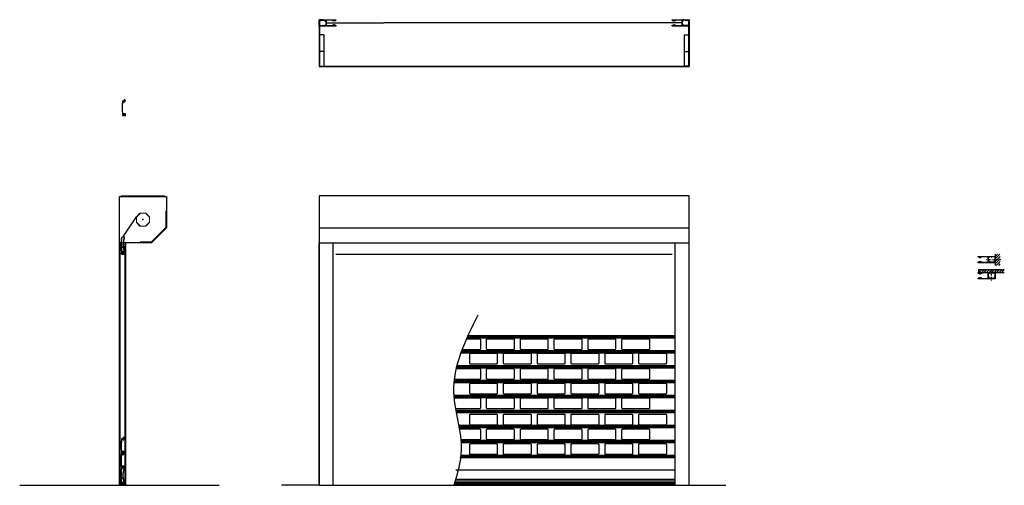
# Model space of a CAD drawing. Units: millimetres. Extents: x 1291 to 6530, y -3452 to -974.
import ezdxf

# ---------------------------------------------------------------- set-up
doc = ezdxf.new("R2010")
doc.units = ezdxf.units.MM
doc.linetypes.add('ACAD_ISO03W100', pattern=[30, 12, -18])
for name, color, linetype in [('component 1', 250, 'Continuous'), ('component 3', 104, 'Continuous'), ('DIM', 8, 'Continuous'), ('UPH250', 5, 'Continuous')]:
    doc.layers.add(name, color=color, linetype=linetype)

# ---------------------------------------------------------------- blocks, each defined once
blk = doc.blocks.new('AEGDW+SEAL')
for p, q in [((-10.9, -82), (-12.6, -91.5)), ((-10.9, -82), (-4, -82)), ((-7.7, -79.4), (1.4, -79.4)), ((-7.7, -80.7), (-7.7, -79.4)), ((-4, -80.7), (-7.7, -80.7)), ((-5.7, -93.2), (-3.2, -89.4)), ((-4, -82), (-4, -80.7)), ((-3.2, -89.4), (-1.1, -93.2)), ((1.4, -80.6), (-2, -80.6)), ((-2, -80.6), (-2, -82.1)), ((-2, -82.1), (4.6, -82)), ((1.4, -79.4), (1.4, -80.6)), ((4.6, -82), (6, -91.4))]:
    blk.add_line(p, q)
blk.add_lwpolyline([(5, -73, -0.081489), (5, -73, 0.081489), (5, -73, -0.164068), (5, -9, 0.081489), (5, -9), (5, -4.4, 0.339454), (4.6, -3.9), (-1.4, -2.3, -0.339454), (-1.7, -1.8), (-1.7, 0, -1.082596), (1.7, -0.3, 1), (3, -0.5, 1.082596), (-3, 0), (-3, -1.2, -0.339454), (-3.7, -2.2), (-11.1, -4.2, 0.309871), (-11.5, -4.6, 0.019232), (-13.3, -31.5, 0.206753), (-13.2, -31.7), (-13.1, -31.8, -0.414214), (-13.1, -32.2), (-13.3, -32.4, 0.191908), (-13.4, -32.6, 0.017065), (-13.2, -56.4, 0.188209), (-13.1, -56.6), (-13, -56.8, -0.414214), (-13, -57.2), (-13.1, -57.3, 0.210481), (-13.1, -57.5, 0.017214), (-11.3, -81.6, 0.381416), (-10.8, -82), (-5.1, -82, 1), (-5.1, -81), (-7.9, -81, -0.414214), (-8.2, -80.7), (-8.2, -79.1, -0.414214), (-7.9, -78.9), (1.7, -78.9, -0.414214), (2, -79.1), (2, -80.7, -0.414214), (1.7, -81), (-1.1, -81, 1), (-1.1, -82), (4.5, -82, 0.414214), (5, -81.5), (5, -73)], format="xyb")
for points in [[(-5.2, -56.2, 0.198912), (-4.9, -56.3), (-0.7, -56.3, 0.458183), (-0.4, -55.9, -0.118289), (3.7, -8.8, 0.080979), (3.8, -8.7), (3.8, -5.2, 0.339454), (3.5, -4.9), (-2.7, -3.2, 0.131652), (-2.8, -3.2), (-10.1, -5.2, 0.310437), (-10.3, -5.5, 0.036272), (-12, -56, 0.402533), (-11.7, -56.3), (-9, -56.3, 0.198912), (-8.8, -56.2), (-8.7, -56, -0.414214), (-8.3, -56), (-8.2, -56.2, 0.198912), (-7.9, -56.3), (-6, -56.3, 0.198912), (-5.8, -56.2), (-5.7, -56, -0.414214), (-5.3, -56)], [(3.8, -77.2), (3.8, -73.3, 0.080979), (3.7, -73.2, -0.039273), (-0.1, -57.8, 0.366331), (-0.4, -57.5), (-11.6, -57.5, 0.427562), (-11.9, -57.8, 0.013959), (-10.5, -77.2, 0.384876), (-10.2, -77.5), (3.4, -77.5, 0.414214)]]:
    blk.add_lwpolyline(points, format="xyb", close=True)
blk.add_lwpolyline([(-9.9, -83.3), (3.6, -83.3), (3.6, -88.4), (-9.9, -88.4)], close=True)
blk.add_arc((-3.4, -69.4), 24, 247.2167, 292.9536)
blk = doc.blocks.new('CD800 SLAT')
blk.add_lwpolyline([(-0.1, 73.4, 0.876976), (0.1, 74.3), (-3.8, 75.3, -0.339454), (-4.3, 76), (-4.3, 79, -1), (-0.1, 79), (-0.1, 78, 1), (1.1, 78), (1.1, 79, 1), (-5.5, 79), (-5.5, 76, -0.414214), (-6.2, 75.3), (-12.5, 75.3, 0.38135), (-13, 74.8, 0.017942), (-14.9, 50.8, 0.268136), (-14.7, 50.5, -0.576783), (-14.7, 50, 0.268136), (-14.9, 49.7, 0.014109), (-15.1, 30.8, 0.268152), (-14.9, 30.5, -0.576823), (-14.9, 30, 0.268152), (-15.1, 29.7, 0.022995), (-13, -1.1, 0.945106), (-11.5, -1), (-11.5, -0.3, -1), (-9, -0.3), (-9, -1.2, 0.414214), (-8.5, -1.7), (-6.7, -1.7, 0.414214), (-6.2, -1.2), (-6.2, 2.2, -1), (1.3, 2.2), (1.3, -0.7, -0.493145), (0.3, -1.4), (-1.4, -0.9, 1), (-1.8, -2.4), (-0.7, -2.7, 0.493145), (2.7, 0), (2.7, 2.5, 0.414214), (-2.6, 7.8), (-8.7, 7.8, 0.414214), (-9, 7.5), (-9, 4.6, -1), (-11.5, 4.6), (-11.5, 8.8, 0.414214), (-12, 9.2), (-12.1, 9.2, -0.391066), (-12.6, 9.7, -0.046986), (-11.7, 72.4, -0.947344), (-9.2, 72.3), (-9.2, 71.4, 0.04849), (-9.1, 70.7, 1), (-7.3, 71, -2.199612), (-4.8, 69.6, 1), (-4.2, 67.9, 0.37733), (-1.8, 72.2, -0.474768), (-0.8, 73.4)], format="xyb", close=True)
blk.add_arc((1.7, 3.9), 0.56, 0, 19.4589)
blk = doc.blocks.new('70MM OCT AXLE')
at = {"color": 7, "linetype": 'Continuous', "lineweight": 15}
for p, q in [((-35.3, 13), (-35.3, -13)), ((-15.8, 34.1), (-34.1, 15.8)), ((-33.9, 13), (-33.9, -13)), ((-14.8, 33.1), (-33.1, 14.8)), ((13, 35.3), (-13, 35.3)), ((13, 33.9), (-13, 33.9)), ((33.1, 14.8), (14.8, 33.1)), ((34.1, 15.8), (15.8, 34.1)), ((33.9, -13), (33.9, 13)), ((35.3, -13), (35.3, 13)), ((-34.1, -15.8), (-15.8, -34.1)), ((-33.1, -14.8), (-14.8, -33.1)), ((-13, -33.9), (13, -33.9)), ((-13, -35.3), (13, -35.3)), ((14.8, -33.1), (33.1, -14.8)), ((15.8, -34.1), (34.1, -15.8))]:
    blk.add_line(p, q, dxfattribs=at)
for centre, radius, start, end in [((-31.3, 13), 4, 135, 180), ((-31.3, 13), 2.6, 135, 180), ((-13, 31.3), 4, 90, 135), ((-13, 31.3), 2.6, 90, 135), ((13, 31.3), 4, 45, 90), ((13, 31.3), 2.6, 45, 90), ((31.3, 13), 2.6, 0, 45), ((31.3, 13), 4, 0, 45), ((-31.3, -13), 4, 180, 225), ((-31.3, -13), 2.6, 180, 225), ((-13, -31.3), 4, 225, 270), ((-13, -31.3), 2.6, 225, 270), ((13, -31.3), 2.6, 270, 315), ((13, -31.3), 4, 270, 315), ((31.3, -13), 2.6, 315, 0), ((31.3, -13), 4, 315, 0)]:
    blk.add_arc(centre, radius, start, end, dxfattribs=at)
at = {"ltscale": 0.01}
blk.add_point((0, 0), dxfattribs=at)
blk = doc.blocks.new('A$C2ACF0C95')
blk.add_line((0, 1.5), (0, 0))
blk = doc.blocks.new('250m Stl Endplate')
for p, q in [((0, 0), (0, 247)), ((0, 247), (250, 247)), ((10, 250), (240, 250)), ((10, 247), (10, 250)), ((223.7, 250), (240, 250)), ((230.2, 250.1), (230.2, 247.1)), ((240, 250), (240, 247)), ((250, 247), (250, 80)), ((246, 170), (246, 81.7)), ((246, 170), (247, 170)), ((247, 170), (247, 81.2)), ((246, 81.7), (168.3, 4)), ((247, 81.2), (168.8, 3)), ((250, 80), (170, 0)), ((170, 0), (0, 0)), ((168.3, 4), (110, 4)), ((110, 4), (110, 3)), ((168.8, 3), (110, 3))]:
    blk.add_line(p, q)
at = {"ltscale": 0.01}
blk.add_point((125, 123.5), dxfattribs=at)
at = {"xscale": 2, "yscale": 2, "zscale": 2}
blk.add_blockref('A$C2ACF0C95', (224, 247), dxfattribs=at)
blk = doc.blocks.new('250mm Stl Endplate (edge)')
for p, q in [((-22, 250), (-3, 250)), ((-22, 247), (-22, 250)), ((-22, 247), (-4, 247)), ((-12.5, 250), (-12.5, 247)), ((-3, 250), (-3, 250)), ((-3, 247), (0, 247)), ((-3, 247), (-3, 246)), ((-3, 246), (-3, 0)), ((0, 247), (0, 0)), ((0, 247), (0, 247)), ((-26, 170), (-26, 3)), ((-26, 170), (-3, 170)), ((-26, 80), (-3, 80)), ((0, 80), (-3, 80)), ((-3, 3), (-26, 3)), ((0, 0), (-3, 0))]:
    blk.add_line(p, q)
for centre, radius in [((-4, 246), 1), ((-3, 247), 3)]:
    blk.add_arc(centre, radius, 0, 90)
blk = doc.blocks.new('UPH250+ BRUSH STRIP')
for points in [[(-13.7, 77.6), (-11.2, 77.6), (-10.2, 77.6), (-10.2, 83.1), (-11.2, 83.1), (-13.7, 83.1)], [(13.7, 83.1), (11.2, 83.1), (10.2, 83.1), (10.2, 77.6), (11.2, 77.6), (13.7, 77.6)]]:
    blk.add_hatch(color=256).paths.add_polyline_path(points)
for p, q in [((-14.7, 88.6), (-14.7, 72.1)), ((-14.7, 88.6), (-13.7, 88.6)), ((-14.7, 72.1), (-13.7, 72.1)), ((-13.7, 88.6), (-13.7, 84.1)), ((-13.7, 84.1), (-11.2, 84.1)), ((-11.2, 83.1), (-13.7, 83.1)), ((-13.7, 77.6), (-13.7, 83.1)), ((-11.2, 77.6), (-13.7, 77.6)), ((-13.7, 76.6), (-11.2, 76.6)), ((-13.7, 72.1), (-13.7, 76.6)), ((-11.2, 84.1), (-11.2, 83.1)), ((-11.2, 83.1), (-10.2, 83.1)), ((-11.2, 77.6), (-10.2, 77.6)), ((-11.2, 76.6), (-11.2, 77.6)), ((-10.2, 83.1), (-10.2, 77.6)), ((10.2, 83.1), (10.2, 77.6)), ((11.2, 83.1), (10.2, 83.1)), ((11.2, 77.6), (10.2, 77.6)), ((13.7, 84.1), (11.2, 84.1)), ((11.2, 84.1), (11.2, 83.1)), ((11.2, 83.1), (13.7, 83.1)), ((11.2, 77.6), (13.7, 77.6)), ((11.2, 76.6), (11.2, 77.6)), ((13.7, 76.6), (11.2, 76.6)), ((13.7, 88.6), (13.7, 84.1)), ((14.7, 88.6), (13.7, 88.6)), ((13.7, 77.6), (13.7, 83.1)), ((13.7, 72.1), (13.7, 76.6)), ((14.7, 72.1), (13.7, 72.1)), ((14.7, 88.6), (14.7, 72.1))]:
    blk.add_line(p, q)
at = {"layer": 'UPH250', "color": 0}
blk.add_line((-14.7, 88.9), (-14.7, 88.9), dxfattribs=at)
for points in [[(13.2, 70.5, -0.414214), (12.5, 71.2), (12.5, 74.9, -1), (13.5, 74.9), (13.5, 72.2, 0.414214), (14.2, 71.5), (14.2, 71.5, 0.414214), (14.9, 72.2), (14.9, 74), (15.2, 74), (15.2, 78.2), (14.9, 78.2), (14.9, 82.2), (15.2, 82.2), (15.2, 86.5), (14.9, 86.5), (14.9, 88.2, 0.414214), (14.2, 88.9, 0.414214), (13.5, 88.2), (13.5, 85.5, -1), (12.5, 85.5), (12.5, 89.3, -0.414214), (13.2, 90), (16.3, 90, -0.414214), (17, 89.3), (17, 0.7, -0.414214), (16.3, 0), (-16.3, 0, -0.414214), (-17, 0.7), (-17, 89.3, -0.414214), (-16.3, 90), (-12.5, 90), (-12.5, 85.5, -1), (-13.5, 85.5), (-13.5, 88.9), (-14.9, 88.9), (-14.9, 86.5), (-15.2, 86.5), (-15.2, 82.2), (-14.9, 82.2), (-14.9, 78.2), (-15.2, 78.2), (-15.2, 74), (-14.9, 74), (-14.9, 71.5), (-13.5, 71.5), (-13.5, 74.9, -1), (-12.5, 74.9), (-12.5, 71.2, -0.414214), (-13.2, 70.5), (-13.8, 70.5, 0.414214), (-14.5, 69.8), (-14.5, 38.5, 0.414214), (-13.5, 37.5), (13.5, 37.5, 0.414214), (14.5, 38.5), (14.5, 69.8, 0.414214), (13.8, 70.5)], [(15.5, 19.5), (13.7, 19.5, 1), (13.7, 18), (15.5, 18), (15.5, 7.5), (13.7, 7.5, 1), (13.7, 6), (15.5, 6), (15.5, 2.8, -0.414214), (14.5, 1.8), (11.5, 1.8, 1), (10, 1.8), (-5, 1.8, 1), (-6.5, 1.8), (-7.6, 1.8, -0.414214), (-8.3, 2.5), (-8.3, 4.4, 1), (-8.3, 5.4), (-8.8, 5.4, 0.414214), (-9.8, 4.4), (-9.8, 2.5, -0.414214), (-10.4, 1.8), (-13.7, 1.8, -0.414214), (-14.7, 2.8), (-14.7, 34.5, -0.414214), (-13.7, 35.5), (-10.4, 35.5, -0.414214), (-9.8, 34.8), (-9.8, 33, 0.414214), (-8.8, 32), (-8.3, 32, 1), (-8.3, 33), (-8.3, 34.8, -0.414214), (-7.6, 35.5), (-6.5, 35.5, 1), (-5, 35.5), (10, 35.5, 1), (11.5, 35.5), (14.5, 35.5, -0.414214), (15.5, 34.5), (15.5, 31.5), (13.7, 31.5, 1), (13.7, 30), (15.5, 30)]]:
    blk.add_lwpolyline(points, format="xyb", close=True, dxfattribs=at)

msp = doc.modelspace()

# ---------------------------------------------------------------- hatches: boundary and pattern name
at = {"layer": 'component 3', "ltscale": 0.01}
h = msp.add_hatch(dxfattribs=at)
h.set_pattern_fill('ANSI31', color=256, scale=3)
h.paths.add_polyline_path([(6508.5, -2221.4), (6481.5, -2221.4), (6481.5, -2281.4), (6508.5, -2281.4)])
h.paths.add_polyline_path([(6530.4, -2305.8), (6392.2, -2305.8), (6392.2, -2319.5), (6530.4, -2319.5)])

# ---------------------------------------------------------------- linework, layer by layer
at = {"ltscale": 0.01}
for p, q in [((2910.6, -973.8), (2917.5, -973.8)), ((2921.1, -990.8), (3229.1, -990.8)), ((4816.1, -990.8), (3229.1, -990.8)), ((4826.6, -973.8), (4819.7, -973.8)), ((2883.6, -1223.8), (4853.6, -1223.8)), ((4853.6, -1223.8), (2883.6, -1223.8)), ((1843.9, -2125.5), (1912.5, -2022.4)), ((2973.6, -2221.7), (4763.6, -2221.7))]:
    msp.add_line(p, q, dxfattribs=at)
for p, q in [((3669.2, -2668.1), (4778.6, -2668.1)), ((3671.4, -2663.3), (4778.6, -2663.3)), ((3672.1, -2661.7), (4778.6, -2661.7)), ((3672.8, -2660.3), (4778.6, -2660.3)), ((3675.1, -2655.3), (4778.6, -2655.3)), ((3636.2, -2747.8), (4778.6, -2747.8)), ((3638, -2743), (4778.6, -2743)), ((3638.6, -2741.5), (4748.6, -2741.5)), ((3639.1, -2740), (4778.6, -2740)), ((3641, -2735.1), (4778.6, -2735.1)), ((4449.1, -2741.5), (4778.6, -2741.5)), ((3612.5, -2826.2), (4778.6, -2826.2)), ((3613.7, -2821.3), (4778.6, -2821.3)), ((3614, -2819.8), (4778.6, -2819.8)), ((3615.3, -2814.8), (4778.6, -2814.8)), ((4449.1, -2819.8), (4778.6, -2819.8)), ((4449.1, -2821.4), (4778.6, -2821.4)), ((3600.1, -2905.9), (4778.6, -2905.9)), ((3600.4, -2901.1), (4778.6, -2901.1)), ((3600.6, -2899.6), (4778.6, -2899.6)), ((3600.7, -2898.1), (4778.6, -2898.1)), ((3601.1, -2893.2), (4778.6, -2893.2)), ((4449.1, -2899.6), (4778.6, -2899.6)), ((3600.7, -2972.9), (4778.6, -2972.9)), ((3601.2, -2977.9), (4778.6, -2977.9)), ((3601.3, -2979.4), (4778.6, -2979.4)), ((3601.5, -2980.9), (4778.6, -2980.9)), ((3602, -2985.7), (4778.6, -2985.7)), ((4449.1, -2979.4), (4778.6, -2979.4)), ((3613.2, -3052.7), (4778.6, -3052.7)), ((3614.3, -3057.7), (4778.6, -3057.7)), ((3614.6, -3059.1), (4778.6, -3059.1)), ((3614.9, -3060.7), (4778.6, -3060.7)), ((3615.9, -3065.5), (4778.6, -3065.5)), ((4449.1, -3059.1), (4778.6, -3059.1)), ((3629.9, -3132.5), (4778.6, -3132.5)), ((3630.8, -3137.5), (4778.6, -3137.5)), ((3631.1, -3138.9), (4778.6, -3138.9)), ((3631.4, -3140.5), (4778.6, -3140.5)), ((4449.1, -3138.9), (4778.6, -3138.9)), ((3632.3, -3145.3), (4778.6, -3145.3)), ((3640.9, -3212.3), (4778.6, -3212.3)), ((3641.2, -3217.2), (4778.6, -3217.2)), ((3641.3, -3218.7), (4778.6, -3218.7)), ((3641.3, -3220.2), (4778.6, -3220.2)), ((3641.5, -3225), (4778.6, -3225)), ((4449.1, -3218.7), (4778.6, -3218.7)), ((3634.4, -3300.3), (4778.6, -3300.3)), ((3634.8, -3298.5), (4778.6, -3298.5)), ((3635.1, -3297), (4778.6, -3297)), ((3636.1, -3292), (4778.6, -3292)), ((4449.1, -3298.5), (4778.6, -3298.5)), ((3633.2, -3305.2), (4778.6, -3305.2)), ((3612.4, -3369.1), (4778.6, -3369.1)), ((3043.6, -3451.7), (4808.6, -3451.7)), ((3088.6, -3451.7), (4763.6, -3451.7)), ((3601.9, -3444.7), (4778.6, -3444.7)), ((3605, -3437.7), (4778.6, -3437.7)), ((3608.8, -3428.7), (4778.6, -3428.7)), ((3609.2, -3427.7), (4778.6, -3427.7)), ((3612.4, -3419.7), (4778.6, -3419.7))]:
    msp.add_line(p, q)
at = {"layer": 'component 1', "ltscale": 0.01}
for p, q in [((1821.7, -3451.7), (1821.7, -1914.7)), ((2883.6, -2081.7), (4853.6, -2081.7)), ((1826.2, -3451.7), (1826.2, -2161.7)), ((1851.2, -3451.7), (1851.2, -2157.7)), ((1855.7, -3451.7), (1855.7, -2161.7)), ((2883.6, -2161.7), (4853.6, -2161.7)), ((2883.6, -3451.7), (2883.6, -2161.7)), ((2958.6, -3451.1), (2958.6, -2161.1)), ((4778.6, -3451.7), (4778.6, -2161.7)), ((4853.6, -3451.7), (4853.6, -2161.7)), ((1290.7, -3451.7), (2352.6, -3451.7)), ((2883.6, -3451.7), (2683.6, -3451.7)), ((4853.6, -3451.7), (5048.8, -3451.7))]:
    msp.add_line(p, q, dxfattribs=at)
at = {"layer": 'component 1', "linetype": 'ACAD_ISO03W100', "ltscale": 0.25}
for p, q in [((6435.3, -2249.8), (6511.7, -2249.8)), ((6462.5, -2361.8), (6462.5, -2311.3))]:
    msp.add_line(p, q, dxfattribs=at)
at = {"layer": 'component 1', "ltscale": 0.01}
msp.add_lwpolyline([(2883.6, -3451.7), (4853.6, -3451.7), (4853.6, -1911.7), (2883.6, -1911.7)], close=True, dxfattribs=at)
msp.add_spline([(3729, -2546), (3599.6, -2958.4), (3640.1, -3265.7), (3601.4, -3451.7)], degree=3, dxfattribs=at)
at = {"layer": 'component 3', "ltscale": 0.01}
for p, q in [((6481.5, -2221.4), (6481.5, -2281.4)), ((6530.4, -2305.8), (6392.2, -2305.8)), ((6392.2, -2305.8), (6392.2, -2319.5)), ((6392.2, -2319.5), (6530.4, -2319.5))]:
    msp.add_line(p, q, dxfattribs=at)
at = {"layer": 'DIM'}
for points in [[(3643.5, -2728.6), (3738.9, -2728.6, 0.414214), (3743.9, -2723.6), (3743.9, -2678.6, 0.414214), (3738.9, -2673.6), (3666.7, -2673.6)], [(3601.8, -2886.9), (3738.9, -2886.9, 0.414214), (3743.9, -2881.9), (3743.9, -2836.9, 0.414214), (3738.9, -2831.9), (3611.2, -2831.9)], [(3611.6, -3044.3), (3738.9, -3044.3, 0.414214), (3743.9, -3039.3), (3743.9, -2994.3, 0.414214), (3738.9, -2989.3), (3602.5, -2989.3)], [(3640.7, -3208.2), (3738.9, -3208.2, 0.414214), (3743.9, -3203.2), (3743.9, -3158.2, 0.414214), (3738.9, -3153.2), (3633.7, -3153.2)]]:
    msp.add_lwpolyline(points, format="xyb", dxfattribs=at)
for points in [[(3778.9, -2728.6), (3918.9, -2728.6, 0.414214), (3923.9, -2723.6), (3923.9, -2678.6, 0.414214), (3918.9, -2673.6), (3778.9, -2673.6, 0.414214), (3773.9, -2678.6), (3773.9, -2723.6, 0.414214)], [(3958.9, -2728.6), (4098.9, -2728.6, 0.414214), (4103.9, -2723.6), (4103.9, -2678.6, 0.414214), (4098.9, -2673.6), (3958.9, -2673.6, 0.414214), (3953.9, -2678.6), (3953.9, -2723.6, 0.414214)], [(4138.9, -2728.6), (4278.9, -2728.6, 0.414214), (4283.9, -2723.6), (4283.9, -2678.6, 0.414214), (4278.9, -2673.6), (4138.9, -2673.6, 0.414214), (4133.9, -2678.6), (4133.9, -2723.6, 0.414214)], [(4318.9, -2728.6), (4458.9, -2728.6, 0.414214), (4463.9, -2723.6), (4463.9, -2678.6, 0.414214), (4458.9, -2673.6), (4318.9, -2673.6, 0.414214), (4313.9, -2678.6), (4313.9, -2723.6, 0.414214)], [(4498.9, -2728.6), (4638.9, -2728.6, 0.414214), (4643.9, -2723.6), (4643.9, -2678.6, 0.414214), (4638.9, -2673.6), (4498.9, -2673.6, 0.414214), (4493.9, -2678.6), (4493.9, -2723.6, 0.414214)], [(3688.9, -2805.8), (3828.9, -2805.8, 0.414214), (3833.9, -2800.8), (3833.9, -2755.8, 0.414214), (3828.9, -2750.8), (3688.9, -2750.8, 0.414214), (3683.9, -2755.8), (3683.9, -2800.8, 0.414214)], [(3868.9, -2805.8), (4008.9, -2805.8, 0.414214), (4013.9, -2800.8), (4013.9, -2755.8, 0.414214), (4008.9, -2750.8), (3868.9, -2750.8, 0.414214), (3863.9, -2755.8), (3863.9, -2800.8, 0.414214)], [(4048.9, -2805.8), (4188.9, -2805.8, 0.414214), (4193.9, -2800.8), (4193.9, -2755.8, 0.414214), (4188.9, -2750.8), (4048.9, -2750.8, 0.414214), (4043.9, -2755.8), (4043.9, -2800.8, 0.414214)], [(4228.9, -2805.8), (4368.9, -2805.8, 0.414214), (4373.9, -2800.8), (4373.9, -2755.8, 0.414214), (4368.9, -2750.8), (4228.9, -2750.8, 0.414214), (4223.9, -2755.8), (4223.9, -2800.8, 0.414214)], [(4408.9, -2805.8), (4548.9, -2805.8, 0.414214), (4553.9, -2800.8), (4553.9, -2755.8, 0.414214), (4548.9, -2750.8), (4408.9, -2750.8, 0.414214), (4403.9, -2755.8), (4403.9, -2800.8, 0.414214)], [(4588.9, -2805.8), (4728.9, -2805.8, 0.414214), (4733.9, -2800.8), (4733.9, -2755.8, 0.414214), (4728.9, -2750.8), (4588.9, -2750.8, 0.414214), (4583.9, -2755.8), (4583.9, -2800.8, 0.414214)], [(3778.9, -2886.9), (3918.9, -2886.9, 0.414214), (3923.9, -2881.9), (3923.9, -2836.9, 0.414214), (3918.9, -2831.9), (3778.9, -2831.9, 0.414214), (3773.9, -2836.9), (3773.9, -2881.9, 0.414214)], [(3958.9, -2886.9), (4098.9, -2886.9, 0.414214), (4103.9, -2881.9), (4103.9, -2836.9, 0.414214), (4098.9, -2831.9), (3958.9, -2831.9, 0.414214), (3953.9, -2836.9), (3953.9, -2881.9, 0.414214)], [(4138.9, -2886.9), (4278.9, -2886.9, 0.414214), (4283.9, -2881.9), (4283.9, -2836.9, 0.414214), (4278.9, -2831.9), (4138.9, -2831.9, 0.414214), (4133.9, -2836.9), (4133.9, -2881.9, 0.414214)], [(4318.9, -2886.9), (4458.9, -2886.9, 0.414214), (4463.9, -2881.9), (4463.9, -2836.9, 0.414214), (4458.9, -2831.9), (4318.9, -2831.9, 0.414214), (4313.9, -2836.9), (4313.9, -2881.9, 0.414214)], [(4498.9, -2886.9), (4638.9, -2886.9, 0.414214), (4643.9, -2881.9), (4643.9, -2836.9, 0.414214), (4638.9, -2831.9), (4498.9, -2831.9, 0.414214), (4493.9, -2836.9), (4493.9, -2881.9, 0.414214)], [(3688.9, -2965.3), (3828.9, -2965.3, 0.414214), (3833.9, -2960.3), (3833.9, -2915.3, 0.414214), (3828.9, -2910.3), (3688.9, -2910.3, 0.414214), (3683.9, -2915.3), (3683.9, -2960.3, 0.414214)], [(3868.9, -2965.3), (4008.9, -2965.3, 0.414214), (4013.9, -2960.3), (4013.9, -2915.3, 0.414214), (4008.9, -2910.3), (3868.9, -2910.3, 0.414214), (3863.9, -2915.3), (3863.9, -2960.3, 0.414214)], [(4048.9, -2965.3), (4188.9, -2965.3, 0.414214), (4193.9, -2960.3), (4193.9, -2915.3, 0.414214), (4188.9, -2910.3), (4048.9, -2910.3, 0.414214), (4043.9, -2915.3), (4043.9, -2960.3, 0.414214)], [(4228.9, -2965.3), (4368.9, -2965.3, 0.414214), (4373.9, -2960.3), (4373.9, -2915.3, 0.414214), (4368.9, -2910.3), (4228.9, -2910.3, 0.414214), (4223.9, -2915.3), (4223.9, -2960.3, 0.414214)], [(4408.9, -2965.3), (4548.9, -2965.3, 0.414214), (4553.9, -2960.3), (4553.9, -2915.3, 0.414214), (4548.9, -2910.3), (4408.9, -2910.3, 0.414214), (4403.9, -2915.3), (4403.9, -2960.3, 0.414214)], [(4588.9, -2965.3), (4728.9, -2965.3, 0.414214), (4733.9, -2960.3), (4733.9, -2915.3, 0.414214), (4728.9, -2910.3), (4588.9, -2910.3, 0.414214), (4583.9, -2915.3), (4583.9, -2960.3, 0.414214)], [(3778.9, -3044.3), (3918.9, -3044.3, 0.414214), (3923.9, -3039.3), (3923.9, -2994.3, 0.414214), (3918.9, -2989.3), (3778.9, -2989.3, 0.414214), (3773.9, -2994.3), (3773.9, -3039.3, 0.414214)], [(3958.9, -3044.3), (4098.9, -3044.3, 0.414214), (4103.9, -3039.3), (4103.9, -2994.3, 0.414214), (4098.9, -2989.3), (3958.9, -2989.3, 0.414214), (3953.9, -2994.3), (3953.9, -3039.3, 0.414214)], [(4138.9, -3044.3), (4278.9, -3044.3, 0.414214), (4283.9, -3039.3), (4283.9, -2994.3, 0.414214), (4278.9, -2989.3), (4138.9, -2989.3, 0.414214), (4133.9, -2994.3), (4133.9, -3039.3, 0.414214)], [(4318.9, -3044.3), (4458.9, -3044.3, 0.414214), (4463.9, -3039.3), (4463.9, -2994.3, 0.414214), (4458.9, -2989.3), (4318.9, -2989.3, 0.414214), (4313.9, -2994.3), (4313.9, -3039.3, 0.414214)], [(4498.9, -3044.3), (4638.9, -3044.3, 0.414214), (4643.9, -3039.3), (4643.9, -2994.3, 0.414214), (4638.9, -2989.3), (4498.9, -2989.3, 0.414214), (4493.9, -2994.3), (4493.9, -3039.3, 0.414214)], [(3688.9, -3129.8), (3828.9, -3129.8, 0.414214), (3833.9, -3124.8), (3833.9, -3079.8, 0.414214), (3828.9, -3074.8), (3688.9, -3074.8, 0.414214), (3683.9, -3079.8), (3683.9, -3124.8, 0.414214)], [(3868.9, -3129.8), (4008.9, -3129.8, 0.414214), (4013.9, -3124.8), (4013.9, -3079.8, 0.414214), (4008.9, -3074.8), (3868.9, -3074.8, 0.414214), (3863.9, -3079.8), (3863.9, -3124.8, 0.414214)], [(4048.9, -3129.8), (4188.9, -3129.8, 0.414214), (4193.9, -3124.8), (4193.9, -3079.8, 0.414214), (4188.9, -3074.8), (4048.9, -3074.8, 0.414214), (4043.9, -3079.8), (4043.9, -3124.8, 0.414214)], [(4228.9, -3129.8), (4368.9, -3129.8, 0.414214), (4373.9, -3124.8), (4373.9, -3079.8, 0.414214), (4368.9, -3074.8), (4228.9, -3074.8, 0.414214), (4223.9, -3079.8), (4223.9, -3124.8, 0.414214)], [(4408.9, -3129.8), (4548.9, -3129.8, 0.414214), (4553.9, -3124.8), (4553.9, -3079.8, 0.414214), (4548.9, -3074.8), (4408.9, -3074.8, 0.414214), (4403.9, -3079.8), (4403.9, -3124.8, 0.414214)], [(4588.9, -3129.8), (4728.9, -3129.8, 0.414214), (4733.9, -3124.8), (4733.9, -3079.8, 0.414214), (4728.9, -3074.8), (4588.9, -3074.8, 0.414214), (4583.9, -3079.8), (4583.9, -3124.8, 0.414214)], [(3778.9, -3208.2), (3918.9, -3208.2, 0.414214), (3923.9, -3203.2), (3923.9, -3158.2, 0.414214), (3918.9, -3153.2), (3778.9, -3153.2, 0.414214), (3773.9, -3158.2), (3773.9, -3203.2, 0.414214)], [(3958.9, -3208.2), (4098.9, -3208.2, 0.414214), (4103.9, -3203.2), (4103.9, -3158.2, 0.414214), (4098.9, -3153.2), (3958.9, -3153.2, 0.414214), (3953.9, -3158.2), (3953.9, -3203.2, 0.414214)], [(4138.9, -3208.2), (4278.9, -3208.2, 0.414214), (4283.9, -3203.2), (4283.9, -3158.2, 0.414214), (4278.9, -3153.2), (4138.9, -3153.2, 0.414214), (4133.9, -3158.2), (4133.9, -3203.2, 0.414214)], [(4318.9, -3208.2), (4458.9, -3208.2, 0.414214), (4463.9, -3203.2), (4463.9, -3158.2, 0.414214), (4458.9, -3153.2), (4318.9, -3153.2, 0.414214), (4313.9, -3158.2), (4313.9, -3203.2, 0.414214)], [(4498.9, -3208.2), (4638.9, -3208.2, 0.414214), (4643.9, -3203.2), (4643.9, -3158.2, 0.414214), (4638.9, -3153.2), (4498.9, -3153.2, 0.414214), (4493.9, -3158.2), (4493.9, -3203.2, 0.414214)], [(3688.9, -3287.3), (3828.9, -3287.3, 0.414214), (3833.9, -3282.3), (3833.9, -3237.3, 0.414214), (3828.9, -3232.3), (3688.9, -3232.3, 0.414214), (3683.9, -3237.3), (3683.9, -3282.3, 0.414214)], [(3868.9, -3287.3), (4008.9, -3287.3, 0.414214), (4013.9, -3282.3), (4013.9, -3237.3, 0.414214), (4008.9, -3232.3), (3868.9, -3232.3, 0.414214), (3863.9, -3237.3), (3863.9, -3282.3, 0.414214)], [(4048.9, -3287.3), (4188.9, -3287.3, 0.414214), (4193.9, -3282.3), (4193.9, -3237.3, 0.414214), (4188.9, -3232.3), (4048.9, -3232.3, 0.414214), (4043.9, -3237.3), (4043.9, -3282.3, 0.414214)], [(4228.9, -3287.3), (4368.9, -3287.3, 0.414214), (4373.9, -3282.3), (4373.9, -3237.3, 0.414214), (4368.9, -3232.3), (4228.9, -3232.3, 0.414214), (4223.9, -3237.3), (4223.9, -3282.3, 0.414214)], [(4408.9, -3287.3), (4548.9, -3287.3, 0.414214), (4553.9, -3282.3), (4553.9, -3237.3, 0.414214), (4548.9, -3232.3), (4408.9, -3232.3, 0.414214), (4403.9, -3237.3), (4403.9, -3282.3, 0.414214)], [(4588.9, -3287.3), (4728.9, -3287.3, 0.414214), (4733.9, -3282.3), (4733.9, -3237.3, 0.414214), (4728.9, -3232.3), (4588.9, -3232.3, 0.414214), (4583.9, -3237.3), (4583.9, -3282.3, 0.414214)]]:
    msp.add_lwpolyline(points, format="xyb", close=True, dxfattribs=at)

# ---------------------------------------------------------------- block references
at = {"ltscale": 0.01, "xscale": -1}
msp.add_blockref('250mm Stl Endplate (edge)', (2883.6, -1223.8), dxfattribs=at)
at = {"ltscale": 0.01}
for p, rotation in [((2883.6, -990.8), 270), ((4853.6, -990.8), 90), ((6481.5, -2250.5), 90), ((6481.5, -2336.5), 90)]:
    msp.add_blockref('UPH250+ BRUSH STRIP', p, dxfattribs=dict(at, rotation=rotation))
for name, p in [('250mm Stl Endplate (edge)', (4853.6, -1223.8)), ('250m Stl Endplate', (1821.7, -2161.7)), ('70MM OCT AXLE', (1946.7, -2038.2))]:
    msp.add_blockref(name, p, dxfattribs=at)
at = {"layer": 'component 1', "ltscale": 0.01}
for name, p in [('CD800 SLAT', (1851.4, -1482)), ('AEGDW+SEAL', (1843.6, -2128.5)), ('CD800 SLAT', (1846.2, -3279.5)), ('CD800 SLAT', (1845.2, -3358.4)), ('AEGDW+SEAL', (1842.2, -3358.4))]:
    msp.add_blockref(name, p, dxfattribs=at)

doc.saveas('drawing.dxf')
